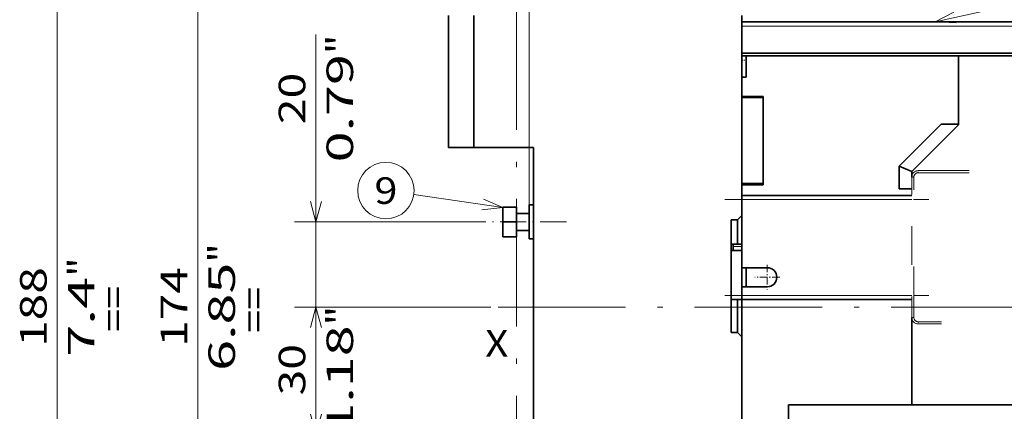
# Model space of a CAD drawing. Extents: x 0 to 422, y 0 to 297.
# Drawn here: x 134 to 226, y 193 to 230 of the extents above; entities that cross this region are included whole.
import ezdxf
from ezdxf.enums import TextEntityAlignment as Align

# ---------------------------------------------------------------- set-up
doc = ezdxf.new("R2010")
doc.units = 0
doc.linetypes.add('DASHDOT', pattern=[18.5, 12, -3, 0.5, -3])
doc.linetypes.add('DASHSPACE', pattern=[30, 12, -18])
doc.layers.get('0').update_dxf_attribs({"lineweight": 13})
doc.styles.get("Standard").update_dxf_attribs({"font": 'isocp.shx'})
doc.dimstyles.get("Standard").update_dxf_attribs({"dimtxt": 2.5, "dimasz": 2.5, "dimexe": 1.25, "dimexo": 0.625, "dimtad": 1, "dimcen": 2.5, "dimadec": 0, "dimazin": 0, "dimtfac": 1, "dimtmove": 0, "dimatfit": 0, "dimfxl": 1, "dimarcsym": 0})

# ---------------------------------------------------------------- blocks, each defined once
blk = doc.blocks.new('*D121')
at = {"color": 7, "lineweight": 13}
blk.add_line((161.681319, 197.995436), (161.681319, 228.604275), dxfattribs=at)
at = {"color": 7, "lineweight": 13, "ltscale": 0.434621}
blk.add_line((177.066139, 210.995436), (159.681319, 210.995436), dxfattribs=at)
at = {"color": 7, "lineweight": 13, "ltscale": 0.461879}
blk.add_line((178.15649, 202.995436), (159.681319, 202.995436), dxfattribs=at)
at = {"color": 7, "lineweight": 13}
for points in [[(161.16368, 212.927288), (161.681319, 210.995436), (162.198958, 212.927288)], [(162.198958, 201.063584), (161.681319, 202.995436), (161.16368, 201.063584)]]:
    blk.add_lwpolyline(points, dxfattribs=at)
for s, p, p2 in [('"', (165.181319, 226.770943), (165.181319, 228.604277)), ('0.79', (165.181319, 216.59659), (165.181319, 226.770943)), ('20', (160.681319, 220.181845), (160.681319, 225.019021))]:
    blk.add_text(s, height=2.5, rotation=90.000003, dxfattribs=at).set_placement(p, p2, align=Align.FIT)
blk = doc.blocks.new('*D122')
at = {"color": 7, "lineweight": 13, "ltscale": 0.461879}
blk.add_line((178.15649, 202.995436), (159.681319, 202.995436), dxfattribs=at)
at = {"color": 7, "lineweight": 13, "ltscale": 0.302788}
blk.add_line((161.681319, 190.995436), (161.681319, 203.10696), dxfattribs=at)
at = {"color": 7, "lineweight": 13, "ltscale": 0.437657}
blk.add_line((177.187618, 190.995436), (159.681319, 190.995436), dxfattribs=at)
at = {"color": 7, "lineweight": 13}
for points in [[(162.198958, 201.063584), (161.681319, 202.995436), (161.16368, 201.063584)], [(161.16368, 192.927287), (161.681319, 190.995436), (162.198958, 192.927287)]]:
    blk.add_lwpolyline(points, dxfattribs=at)
for s, p, p2 in [('"', (165.181319, 201.273627), (165.181319, 203.106959)), ('1.18', (165.181319, 191.099275), (165.181319, 201.273627)), ('30', (160.681319, 194.684529), (160.681319, 199.521705))]:
    blk.add_text(s, height=2.5, rotation=90.000003, dxfattribs=at).set_placement(p, p2, align=Align.FIT)
blk = doc.blocks.new('*D123')
at = {"color": 7, "lineweight": 13}
for p, q in [((183.46411, 237.795436), (148.56761, 237.795436)), ((150.56761, 168.195436), (150.56761, 237.795436)), ((183.511455, 168.195436), (148.56761, 168.195436))]:
    blk.add_line(p, q, dxfattribs=at)
for points in [[(151.085249, 235.863585), (150.56761, 237.795436), (150.049971, 235.863585)], [(150.049971, 170.127287), (150.56761, 168.195436), (151.085249, 170.127287)]]:
    blk.add_lwpolyline(points, dxfattribs=at)
for s, p, p2 in [('"', (154.06761, 207.165945), (154.06761, 208.999278)), ('6.85', (154.06761, 196.991594), (154.06761, 207.165945)), ('174', (149.56761, 199.242554), (149.56761, 206.748318))]:
    blk.add_text(s, height=2.5, rotation=90.000003, dxfattribs=at).set_placement(p, p2, align=Align.FIT)
blk = doc.blocks.new('*D132')
at = {"color": 230, "lineweight": 13}
for p, q in [((248.156787, 201.180791), (248.156787, 85.900172)), ((181.757106, 189.395436), (181.757106, 85.900172)), ((181.757106, 87.900172), (248.156787, 87.900172))]:
    blk.add_line(p, q, dxfattribs=at)
for points in [[(183.688954, 88.417799), (181.757106, 87.900172), (183.688954, 87.382533)], [(246.224936, 87.382533), (248.156787, 87.900172), (246.224936, 88.417799)]]:
    blk.add_lwpolyline(points, dxfattribs=at)
for s, p, p2 in [('166', (211.204064, 88.90016), (218.709828, 88.90016)), ('6.54', (208.953102, 84.400172), (219.127455, 84.400172)), ('"', (219.127454, 84.400172), (220.960788, 84.400172))]:
    blk.add_text(s, height=2.5, dxfattribs=at).set_placement(p, p2, align=Align.FIT)
blk = doc.blocks.new('*D139')
at = {"color": 230, "lineweight": 13}
for p, q in [((181.757106, 212.595436), (181.757106, 273.340333)), ((234.75745, 244.023134), (234.75745, 273.340333)), ((181.757106, 271.340333), (234.75745, 271.340333))]:
    blk.add_line(p, q, dxfattribs=at)
at = {"color": 230, "lineweight": 13, "ltscale": 0.199966}
blk.add_line((234.75745, 234.196229), (234.75745, 242.194871), dxfattribs=at)
at = {"color": 230, "lineweight": 13, "ltscale": 0.000635}
blk.add_line((234.75745, 232.704346), (234.75745, 232.729736), dxfattribs=at)
at = {"color": 230, "lineweight": 13, "ltscale": 0.234887}
blk.add_line((234.75745, 222.515436), (234.75745, 231.910904), dxfattribs=at)
at = {"color": 230, "lineweight": 13}
for points in [[(183.688954, 271.857973), (181.757106, 271.340333), (183.688954, 270.822694)], [(232.825598, 270.822694), (234.75745, 271.340333), (232.825598, 271.857973)]]:
    blk.add_lwpolyline(points, dxfattribs=at)
for s, p, p2 in [('132.5', (201.835808, 272.340333), (214.678746, 272.340333)), ('5.22', (202.253435, 267.840333), (212.427788, 267.840333)), ('"', (212.427785, 267.840333), (214.261119, 267.840333))]:
    blk.add_text(s, height=2.5, dxfattribs=at).set_placement(p, p2, align=Align.FIT)
blk = doc.blocks.new('*D140')
at = {"color": 230, "lineweight": 13}
for p, q in [((181.757106, 212.595436), (181.757106, 282.86244)), ((239.95745, 245.965654), (239.95745, 282.86244)), ((181.757106, 280.86244), (239.95745, 280.86244)), ((239.95745, 209.315436), (239.95745, 233.510635))]:
    blk.add_line(p, q, dxfattribs=at)
at = {"color": 230, "lineweight": 13, "ltscale": 0.208536}
blk.add_line((239.95745, 235.338899), (239.95745, 243.68033), dxfattribs=at)
at = {"color": 230, "lineweight": 13}
for points in [[(183.688954, 281.38008), (181.757106, 280.86244), (183.688954, 280.344801)], [(238.025598, 280.344801), (239.95745, 280.86244), (238.025598, 281.38008)]]:
    blk.add_lwpolyline(points, dxfattribs=at)
for s, p, p2 in [('145.5', (204.435808, 281.86244), (217.278746, 281.86244)), ('5.73', (204.853435, 277.36244), (215.027785, 277.36244)), ('"', (215.027785, 277.36244), (216.861119, 277.36244))]:
    blk.add_text(s, height=2.5, dxfattribs=at).set_placement(p, p2, align=Align.FIT)
blk = doc.blocks.new('*D142')
at = {"color": 230, "lineweight": 13}
for p, q in [((159.178621, 240.595436), (135.34297, 240.595436)), ((137.34297, 165.395436), (137.34297, 240.595436)), ((181.157106, 165.395436), (155.290346, 165.395436))]:
    blk.add_line(p, q, dxfattribs=at)
at = {"color": 230, "lineweight": 13, "ltscale": 0.46417}
blk.add_line((179.757106, 240.595436), (161.190321, 240.595436), dxfattribs=at)
at = {"color": 230, "lineweight": 13, "ltscale": 0.445081}
blk.add_line((153.146211, 165.395436), (135.34297, 165.395436), dxfattribs=at)
at = {"color": 230, "lineweight": 13}
for points in [[(137.86061, 238.663585), (137.34297, 240.595436), (136.825337, 238.663585)], [(136.825337, 167.327287), (137.34297, 165.395436), (137.86061, 167.327287)]]:
    blk.add_lwpolyline(points, dxfattribs=at)
for s, p, p2 in [('"', (140.84297, 205.831651), (140.84297, 207.664984)), ('188', (136.34297, 199.242554), (136.34297, 206.748318)), ('7.4', (140.84297, 198.325888), (140.84297, 205.831651))]:
    blk.add_text(s, height=2.5, rotation=90.000003, dxfattribs=at).set_placement(p, p2, align=Align.FIT)
blk = doc.blocks.new('BLOCK94')
at = {"color": 7, "linetype": 'DASHDOT', "lineweight": 13, "ltscale": 0.14625}
for p, q in [((-74.648567, -4.075), (-74.648567, -9.925)), ((-71.723572, -7), (-77.57357, -7))]:
    blk.add_line(p, q, dxfattribs=at)
blk = doc.blocks.new('BLOCK96')
at = {"color": 7, "lineweight": 13}
blk.add_line((-35.167099, 53.000282), (50.157478, 71.925949), dxfattribs=at)
blk.add_lwpolyline([(-30.732292, 55.309505), (-35.167099, 53.000282), (-30.171837, 52.782726)], dxfattribs=at)
blk.add_circle((56.636875, 73.363129), 6.636873, dxfattribs=at)
blk.add_text('2', height=6.250001, dxfattribs=at).set_placement((53.92614, 70.238129), (59.34761, 70.238129), align=Align.FIT)
blk = doc.blocks.new('BLOCK100')
at = {"color": 7, "lineweight": 13}
blk.add_line((-136.849442, 9.417072), (-157.793503, 12.420899), dxfattribs=at)
blk.add_lwpolyline([(-141.813873, 8.821741), (-136.849442, 9.417072), (-141.446442, 11.383717)], dxfattribs=at)
blk.add_circle((-164.363144, 13.363128), 6.636873, dxfattribs=at)
blk.add_text('9', height=6.250001, dxfattribs=at).set_placement((-167.073883, 10.238128), (-161.65242, 10.238128), align=Align.FIT)
blk = doc.blocks.new('BLOCK108')
at = {"color": 7, "lineweight": 35}
for p, q in [((-149.65, 54.5), (-149.65, 23.5)), ((-143.65, 54.5), (-143.65, 23.5)), ((-80.65, 54.5), (-80.65, 7.5)), ((-4.15, 53), (-80.65, 53)), ((-80.65, 45.7), (-6.15, 45.7)), ((-80.65, 45), (-6.15, 45)), ((-79.65, 45), (-29.65, 45)), ((-8.15, 45), (-29.65, 45)), ((-80.65, 35.25), (-80.65, 15)), ((-75.65, 14.75), (-75.65, 35.5)), ((-75.65, 35.25), (-75.65, 15)), ((-129.65, -44), (-129.65, 23.5)), ((-80.65, 12.25), (-40.65, 12.25)), ((-83.15, 6.5), (-83.15, -20)), ((-80.65, -4.75), (-80.65, -45.75)), ((-80.65, -12.25), (-80.65, -37)), ((-80.65, -12.25), (-40.65, -12.25)), ((-40.65, -37), (-40.65, -16.45)), ((-80.65, -21), (-80.65, -82.5)), ((-80.65, -37), (-80.65, -62)), ((-40.65, -37), (-69.65, -37)), ((-69.65, -37), (-4.15, -37)), ((-69.65, -37), (-69.65, -73)), ((-4.15, -37), (-40.65, -37))]:
    blk.add_line(p, q, dxfattribs=at)
at = {"color": 7, "lineweight": 35, "ltscale": 0.081579}
blk.add_line((-80.65, 54.5), (-80.65, 51.24), dxfattribs=at)
at = {"color": 7, "lineweight": 35, "ltscale": 0.025}
for p, q in [((-80.65, 53), (-80.65, 52)), ((-80.65, 40), (-79.65, 40)), ((-80.65, 11.25), (-80.65, 12.25)), ((-129.65, 10), (-130.65, 10)), ((-129.65, 2), (-130.65, 2)), ((-129.65, 2), (-130.65, 2)), ((-82.65, 0.25), (-82.65, -0.75)), ((-80.65, 0.75), (-81.65, 0.75)), ((-80.65, -12.25), (-80.65, -11.25)), ((-80.65, -12.25), (-81.65, -12.25))]:
    blk.add_line(p, q, dxfattribs=at)
at = {"color": 7, "lineweight": 13}
for p, q in [((-4.15, 52), (-80.65, 52)), ((-80.65, 11.25), (-40.65, 11.25)), ((-80.65, -11.25), (-40.65, -11.25))]:
    blk.add_line(p, q, dxfattribs=at)
at = {"color": 7, "lineweight": 35, "ltscale": 0.1575}
blk.add_line((-80.65, 52), (-80.65, 45.7), dxfattribs=at)
at = {"color": 7, "lineweight": 35, "ltscale": 0.177278}
blk.add_line((-80.65, 51.24), (-80.65, 44.15), dxfattribs=at)
at = {"color": 7, "lineweight": 35, "ltscale": 0.0175}
blk.add_line((-80.65, 45), (-80.65, 45.7), dxfattribs=at)
at = {"color": 7, "lineweight": 35, "ltscale": 0.132288}
blk.add_line((-80.65, 38.85), (-80.65, 44.15), dxfattribs=at)
at = {"color": 7, "lineweight": 35, "ltscale": 0.125}
for p, q in [((-79.65, 40), (-79.65, 45)), ((-80.65, 35.5), (-75.65, 35.5)), ((-80.65, 35.25), (-75.65, 35.25)), ((-80.65, 15), (-75.65, 15)), ((-80.65, 14.75), (-75.65, 14.75))]:
    blk.add_line(p, q, dxfattribs=at)
at = {"color": 7, "lineweight": 35, "ltscale": 0.4}
for p, q in [((-29.65, 45), (-29.65, 29)), ((-80.65, -4.75), (-80.65, 11.25))]:
    blk.add_line(p, q, dxfattribs=at)
at = {"color": 7, "lineweight": 35, "ltscale": 0.375}
blk.add_line((-29.65, 30), (-29.65, 45), dxfattribs=at)
at = {"color": 7, "lineweight": 35, "ltscale": 0.1125}
for p, q in [((-80.65, 40), (-80.65, 35.5)), ((-80.65, -4.75), (-80.65, -9.25)), ((-79.65, -4.75), (-79.65, -9.25)), ((-79.65, -4.75), (-79.65, -9.25))]:
    blk.add_line(p, q, dxfattribs=at)
at = {"color": 7, "lineweight": 35, "ltscale": 0.308856}
blk.add_line((-80.65, 38.85), (-80.65, 26.5), dxfattribs=at)
at = {"color": 7, "lineweight": 35, "ltscale": 0.00625}
for p, q in [((-80.65, 35.5), (-80.65, 35.25)), ((-79.65, 35.25), (-79.65, 35.5)), ((-80.65, 15), (-80.65, 14.75)), ((-79.65, 14.75), (-79.65, 15))]:
    blk.add_line(p, q, dxfattribs=at)
at = {"color": 7, "lineweight": 35, "ltscale": 0.351041}
blk.add_line((-33.72, 29), (-43.65, 19.07), dxfattribs=at)
at = {"color": 7, "lineweight": 35, "ltscale": 0.388909}
blk.add_line((-29.65, 28.83), (-40.65, 17.83), dxfattribs=at)
at = {"color": 7, "lineweight": 35, "ltscale": 0.101777}
blk.add_line((-29.65, 29), (-33.72, 29), dxfattribs=at)
at = {"color": 7, "lineweight": 35, "ltscale": 0.029289}
blk.add_line((-29.65, 28.83), (-29.65, 30), dxfattribs=at)
at = {"color": 7, "lineweight": 35, "ltscale": 0.15}
for p, q in [((-149.65, 23.5), (-143.65, 23.5)), ((-80.65, -4.75), (-74.65, -4.75)), ((-74.65, -9.25), (-80.65, -9.25)), ((-69.65, -37), (-69.65, -43))]:
    blk.add_line(p, q, dxfattribs=at)
at = {"color": 7, "lineweight": 35, "ltscale": 0.35}
blk.add_line((-143.65, 23.5), (-129.65, 23.5), dxfattribs=at)
at = {"color": 7, "lineweight": 35, "ltscale": 0.075}
for p, q in [((-80.65, 16.25), (-80.65, 19.25)), ((-40.65, 13.75), (-43.65, 13.75)), ((-130.65, 8), (-133.65, 8)), ((-130.65, 4), (-133.65, 4)), ((-130.65, 4), (-133.65, 4))]:
    blk.add_line(p, q, dxfattribs=at)
at = {"color": 7, "lineweight": 35, "ltscale": 0.133027}
blk.add_line((-43.65, 13.75), (-43.65, 19.07), dxfattribs=at)
at = {"color": 7, "lineweight": 35, "ltscale": 0.081179}
blk.add_line((-43.65, 19.07), (-40.65, 17.83), dxfattribs=at)
at = {"color": 7, "lineweight": 35, "ltscale": 0.037499}
blk.add_line((-80.65, 16.25), (-80.65, 14.75), dxfattribs=at)
at = {"color": 7, "lineweight": 35, "ltscale": 0.031961}
blk.add_line((-40.65, 16.55), (-40.65, 17.83), dxfattribs=at)
at = {"color": 7, "linetype": 'DASHSPACE', "lineweight": 13, "ltscale": 0.4125}
for p, q in [((-40.65, 0.05), (-40.65, 16.55)), ((-40.65, -16.45), (-40.65, 0.05))]:
    blk.add_line(p, q, dxfattribs=at)
at = {"color": 7, "linetype": 'DASHSPACE', "lineweight": 13, "ltscale": 0.0125}
for p, q in [((-40.15, 16.55), (-40.65, 16.55)), ((-39.15, 17.55), (-39.15, 18.05)), ((-40.15, -16.45), (-40.65, -16.45)), ((-39.15, -17.45), (-39.15, -17.95))]:
    blk.add_line(p, q, dxfattribs=at)
at = {"color": 7, "linetype": 'DASHSPACE', "lineweight": 13}
for p, q in [((-40.15, -16.45), (-40.15, 16.55)), ((-39.15, 18.05), (-3.65, 18.05)), ((-39.15, 17.55), (-3.65, 17.55)), ((-3.65, -17.45), (-39.15, -17.45)), ((-3.65, -17.95), (-39.15, -17.95))]:
    blk.add_line(p, q, dxfattribs=at)
at = {"color": 7, "lineweight": 35, "ltscale": 0.0625}
blk.add_line((-80.65, 14.75), (-80.65, 12.25), dxfattribs=at)
at = {"color": 7, "lineweight": 35, "ltscale": 0.08}
for p, q in [((-136.85, 9.5), (-133.65, 9.5)), ((-136.85, 6), (-133.65, 6)), ((-136.85, 2.5), (-133.65, 2.5))]:
    blk.add_line(p, q, dxfattribs=at)
at = {"color": 7, "lineweight": 35, "ltscale": 0.0875}
for p, q in [((-136.85, 9.5), (-136.85, 6)), ((-133.65, 9.5), (-133.65, 6)), ((-136.85, 6), (-136.85, 2.5)), ((-133.65, 6), (-133.65, 2.5))]:
    blk.add_line(p, q, dxfattribs=at)
at = {"color": 7, "lineweight": 35, "ltscale": 0.1}
for p, q in [((-130.65, 10), (-130.65, 6)), ((-130.65, 6), (-130.65, 2)), ((-40.65, -37), (-40.65, -33))]:
    blk.add_line(p, q, dxfattribs=at)
at = {"color": 7, "lineweight": 35, "ltscale": 0.035355}
for p, q in [((-80.65, 7.5), (-81.65, 6.5)), ((-80.65, -21), (-81.65, -20))]:
    blk.add_line(p, q, dxfattribs=at)
at = {"color": 7, "lineweight": 35, "ltscale": 0.16875}
blk.add_line((-80.65, 0.75), (-80.65, 7.5), dxfattribs=at)
at = {"color": 7, "lineweight": 35, "ltscale": 0.0375}
for p, q in [((-81.65, 6.5), (-83.15, 6.5)), ((-81.65, 0.75), (-83.15, 0.75)), ((-83.15, -12.25), (-81.65, -12.25)), ((-81.65, -20), (-83.15, -20))]:
    blk.add_line(p, q, dxfattribs=at)
at = {"color": 7, "lineweight": 35, "ltscale": 0.14375}
blk.add_line((-81.65, 0.75), (-81.65, 6.5), dxfattribs=at)
at = {"color": 7, "lineweight": 35, "ltscale": 0.012501}
blk.add_line((-82.65, 0.75), (-82.65, 0.25), dxfattribs=at)
at = {"color": 7, "lineweight": 13, "ltscale": 0.05}
blk.add_line((-80.65, 0.25), (-82.65, 0.25), dxfattribs=at)
at = {"color": 7, "lineweight": 35, "ltscale": 0.062478}
blk.add_line((-83.15, -0.75), (-80.65, -0.75), dxfattribs=at)
at = {"color": 7, "lineweight": 35, "ltscale": 0.05}
blk.add_line((-80.65, -11.25), (-80.65, -9.25), dxfattribs=at)
at = {"color": 7, "lineweight": 35, "ltscale": 0.19375}
blk.add_line((-81.65, -20), (-81.65, -12.25), dxfattribs=at)
at = {"color": 7, "lineweight": 35, "ltscale": 0.21875}
blk.add_line((-80.65, -21), (-80.65, -12.25), dxfattribs=at)
at = {"color": 7, "lineweight": 35, "ltscale": 0.39875}
blk.add_line((-40.65, -16.45), (-40.65, -32.4), dxfattribs=at)
at = {"color": 7, "lineweight": 35, "ltscale": 0.015}
blk.add_line((-40.65, -32.4), (-40.65, -33), dxfattribs=at)
at = {"color": 7, "linetype": 'DASHSPACE', "lineweight": 13}
for centre, radius, start, end in [((-39.15, 16.55), 1.5, 90, 180), ((-39.15, 16.55), 1, 90, 180), ((-39.15, -16.45), 1.5, 180, 270), ((-39.15, -16.45), 1, 180, 270)]:
    blk.add_arc(centre, radius, start, end, dxfattribs=at)
at = {"color": 7, "lineweight": 35}
blk.add_arc((-74.65, -7), 2.25, 270, 450, dxfattribs=at)

msp = doc.modelspace()

# ---------------------------------------------------------------- linework, layer by layer
at = {"color": 7, "linetype": 'DASHDOT', "lineweight": 13}
for p, q in [((180.557103, 145.654294), (180.557103, 241.525362)), ((246.319641, 202.995436), (178.15649, 202.995436))]:
    msp.add_line(p, q, dxfattribs=at)
at = {"color": 7, "linetype": 'DASHDOT', "lineweight": 13, "ltscale": 0.01201}
msp.add_line((201.71707, 226.195436), (202.197481, 226.195436), dxfattribs=at)
at = {"color": 7, "linetype": 'DASHDOT', "lineweight": 13, "ltscale": 0.48}
for p, q in [((200.157451, 213.095436), (219.357449, 213.095436)), ((200.157451, 204.095436), (219.357449, 204.095436))]:
    msp.add_line(p, q, dxfattribs=at)
at = {"color": 7, "linetype": 'DASHDOT', "lineweight": 13, "ltscale": 0.204542}
msp.add_line((185.247835, 210.995436), (177.066139, 210.995436), dxfattribs=at)

# ---------------------------------------------------------------- block references
at = {"lineweight": 0, "xscale": 0.4, "yscale": 0.4, "zscale": 0.4}
for name in ['BLOCK108', 'BLOCK96', 'BLOCK100', 'BLOCK94']:
    msp.add_blockref(name, (234.016878, 208.595436), dxfattribs=at)

# ---------------------------------------------------------------- texts
at = {"color": 7, "lineweight": 13}
for p, p2 in [((143.888873, 200.65926), (143.888873, 204.996437)), ((157.100268, 200.555775), (157.100268, 204.892951))]:
    msp.add_text('==', height=2.5, rotation=90.000003, dxfattribs=at).set_placement(p, p2, align=Align.FIT)
msp.add_text('X', height=2.5, dxfattribs=at).set_placement((177.616872, 198.326416), (179.785457, 198.326416), align=Align.FIT)

# ---------------------------------------------------------------- dimensions: what is measured, and where the dimension line sits
at = {"color": 0, "lineweight": 0}
for base, p1, p2, angle, picture, middle in [((181.757104, 280.86244), (239.95745, 209.315436), (181.757104, 212.595436), 179.999046, '*D140', (210.857277, 280.86244)), ((181.757104, 271.340333), (234.75745, 222.515436), (181.757104, 212.595436), 179.999046, '*D139', (208.257277, 271.340333)), ((137.342973, 165.395436), (181.757104, 240.595436), (183.157104, 165.395436), 269.998569, '*D142', (137.342973, 202.995436)), ((150.567612, 168.195436), (183.46411, 237.795436), (183.511455, 168.195436), 269.998569, '*D123', (150.567612, 202.995436)), ((161.68132, 210.995436), (178.156491, 202.995436), (177.06614, 210.995436), 89.999523, '*D121', (161.68132, 222.600433)), ((161.68132, 190.995436), (178.156491, 202.995436), (177.187616, 190.995436), 269.998569, '*D122', (161.68132, 197.103117)), ((181.757104, 87.900166), (248.156787, 201.180791), (181.757104, 189.395436), 179.999046, '*D132', (214.956946, 87.900166))]:
    dim = msp.add_linear_dim(base=base, p1=p1, p2=p2, angle=angle, dimstyle='STANDARD', override={"dimlfac": 2.5}, dxfattribs=at)
    dim.commit()
    dim.dimension.update_dxf_attribs({"geometry": picture, "text_midpoint": middle, "dimtype": 160, "oblique_angle": 89.999523})

doc.saveas('drawing.dxf')
